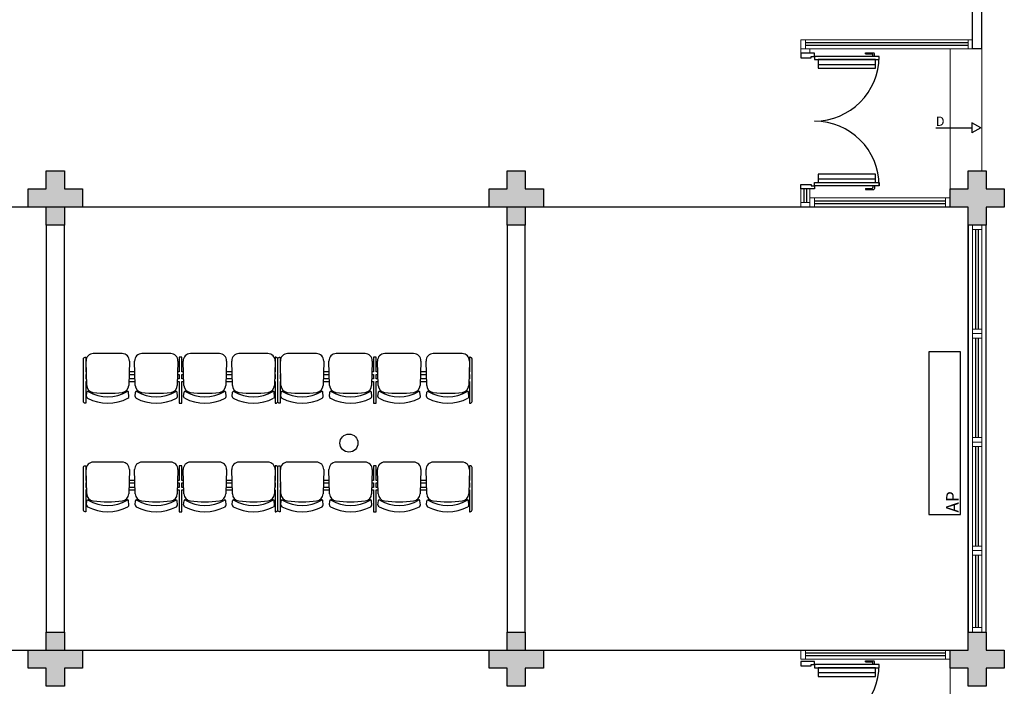
# Model space of a CAD drawing. Units: metres. Extents: x 0 to 1399, y -25 to 544.
# Drawn here: x 1099 to 1110, y 254 to 261 of the extents above; entities that cross this region are included whole.
import ezdxf
from ezdxf.enums import TextEntityAlignment as Align
from ezdxf.lldxf.tags import DXFTag

# ---------------------------------------------------------------- set-up
doc = ezdxf.new("R2010")
doc.units = ezdxf.units.M
for name, pattern in [('0149-11_REF-PE$0$HIDDEN2', [4.7625, 3.175, -1.5875]), ('CONTINU', [0]), ('CONTINUO', [0]), ('HIDDEN', [9.525, 6.35, -3.175])]:
    doc.linetypes.add(name, pattern=pattern)
for name, color, linetype in [('0149-11_REF-PE$0$ARQ-detalhe bloco', 1, 'Continuous'), ('0149-11_REF-PE$0$ARQ-porta construir', 2, 'Continuous'), ('_ARQ_VISTA02', 2, 'Continuous'), ('ARQ-___-___-TXT-re50', 252, 'Continuous'), ('ARQ-MOB', 253, 'Continuous'), ('ARQ-MOB-DIV-DV1', 12, 'Continuous'), ('ARQ-nome do ambiente', 3, 'Continuous'), ('ARQ-Z-TXT-re050', 8, 'Continuous'), ('CXO', 2, 'Continuous'), ('E.2', 7, 'CONTINUO'), ('ESCADA', 10, 'Continuous'), ('ESTRUTURA', 10, 'Continuous'), ('HID-SPK', 12, 'Continuous'), ('JARDIM', 64, 'CONTINUO'), ('MADEIRA', 253, 'Continuous'), ('OFC-MALL-ARQ-EX-1PV$0$A_HTC_1', 252, 'Continuous'), ('PAREDE', 84, 'Continuous'), ('PERGOLA', 8, 'CONTINU'), ('PILAR', 143, 'CONTINUO'), ('PROJEÇÃO', 8, 'HIDDEN'), ('SPRINKLERS', 3, 'Continuous'), ('TEXTOS', 2, 'Continuous')]:
    doc.layers.add(name, color=color, linetype=linetype)
doc.layers.add('Alvenaria', color=5, linetype='Continuous', lineweight=30)
doc.styles.add('12075', font='romans.shx', dxfattribs={"height": 0.225})
doc.styles.add('arial', font='arial.ttf')
tags = doc.linetypes.add('DASHED2', pattern=[0.375, 0.25, -0.125]).pattern_tags.tags
tags[6:7] = [DXFTag(74, 4), DXFTag(75, 0), DXFTag(340, '0'), DXFTag(46, 1.0), DXFTag(50, 0.0), DXFTag(44, 0.0), DXFTag(45, 0.0)]
tags[4:5] = [DXFTag(74, 4), DXFTag(75, 0), DXFTag(340, '0'), DXFTag(46, 1.0), DXFTag(50, 0.0), DXFTag(44, 0.0), DXFTag(45, 0.0)]

# ---------------------------------------------------------------- blocks, each defined once
blk = doc.blocks.new('PAREDES')
at = {"layer": 'PAREDE', "linetype": 'CONTINUO'}
for p, q in [((109364.845, -75583.039), (109364.945, -75583.039)), ((109364.945, -75583.039), (109364.945, -75589.089))]:
    blk.add_line(p, q, dxfattribs=at)
blk.add_lwpolyline([(109364.845, -75583.039), (109364.845, -75589.089), (109366.705, -75589.089)], dxfattribs=at)
blk = doc.blocks.new('JARDIMADM')
at = {"layer": 'PERGOLA', "linetype": 'DASHED2'}
blk.add_lwpolyline([(-2537121.504, 1743331.042), (-2537105.454, 1743331.042), (-2537105.454, 1743335.942), (-2537121.504, 1743335.942)], close=True, dxfattribs=at)
blk = doc.blocks.new('new longarina2')
at = {"layer": 'ESTRUTURA', "color": 253, "flags": 128}
for points in [[(0.027, 0.247), (0.027, 0.488), (0.02, 0.488, 0.414214), (0, 0.468), (0, 0.247)], [(2.123, 0.247), (2.123, 0.488), (2.13, 0.488, -0.414214), (2.15, 0.468), (2.15, 0.247)], [(0, 0.247), (0, 0, 0.414214), (0.02, -0.02), (0.027, -0.02), (0.027, 0.142)], [(2.15, 0.247), (2.15, 0, -0.414214), (2.13, -0.02), (2.123, -0.02), (2.123, 0.142)]]:
    blk.add_lwpolyline(points, format="xyb", dxfattribs=at)
for points in [[(1.089, 0.247), (1.089, 0.488), (1.061, 0.488), (1.061, 0.247)], [(0.035, 0.247), (0.027, 0.247)], [(0.027, 0.22), (0.034, 0.22)], [(0.027, 0.17), (0.027, 0.22)], [(0.572, 0.247), (0.503, 0.247)], [(0.504, 0.22), (0.572, 0.22)], [(1.061, 0.247), (1.04, 0.247)], [(1.041, 0.22), (1.061, 0.22)], [(1.061, 0.22), (1.061, 0.17)], [(1.11, 0.247), (1.089, 0.247)], [(1.089, 0.17), (1.089, 0.22)], [(1.089, 0.22), (1.109, 0.22)], [(1.647, 0.247), (1.578, 0.247)], [(1.579, 0.22), (1.647, 0.22)], [(2.115, 0.247), (2.123, 0.247)], [(2.123, 0.22), (2.116, 0.22)], [(2.123, 0.17), (2.123, 0.22)], [(0.033, 0.17), (0.027, 0.17)], [(0.027, 0.142), (0.032, 0.142)], [(0.57, 0.17), (0.505, 0.17)], [(0.506, 0.142), (0.57, 0.142)], [(1.061, 0.17), (1.042, 0.17)], [(1.043, 0.142), (1.061, 0.142)], [(1.061, 0.142), (1.061, -0.02), (1.089, -0.02), (1.089, 0.142)], [(1.108, 0.17), (1.089, 0.17)], [(1.089, 0.142), (1.107, 0.142)], [(1.645, 0.17), (1.58, 0.17)], [(1.581, 0.142), (1.645, 0.142)], [(2.117, 0.17), (2.123, 0.17)], [(2.123, 0.142), (2.118, 0.142)]]:
    blk.add_lwpolyline(points, dxfattribs=at)
at = {"layer": 'MADEIRA', "color": 253}
for p, q in [((0.035, 0.413), (0.039, 0.367)), ((0.503, 0.413), (0.499, 0.367)), ((0.572, 0.413), (0.576, 0.367)), ((1.041, 0.413), (1.036, 0.367)), ((1.11, 0.413), (1.114, 0.367)), ((1.578, 0.413), (1.574, 0.367)), ((1.647, 0.413), (1.651, 0.367)), ((2.116, 0.413), (2.111, 0.367)), ((0.029, 0.022), (0.036, 0.292)), ((0.502, 0.292), (0.509, 0.022)), ((0.566, 0.022), (0.574, 0.292)), ((1.039, 0.292), (1.046, 0.022)), ((1.104, 0.022), (1.111, 0.292)), ((1.577, 0.292), (1.584, 0.022)), ((1.641, 0.022), (1.649, 0.292)), ((2.114, 0.292), (2.121, 0.022)), ((0.109, -0.06), (0.429, -0.06)), ((0.646, -0.06), (0.966, -0.06)), ((1.184, -0.06), (1.504, -0.06)), ((1.721, -0.06), (2.041, -0.06))]:
    blk.add_line(p, q, dxfattribs=at)
for centre, radius, start, end in [((0.269, 0.006), 0.482, 62.3728, 117.6272), ((0.806, 0.006), 0.482, 62.3728, 117.6272), ((1.344, 0.006), 0.482, 62.3728, 117.6272), ((1.881, 0.006), 0.482, 62.3728, 117.6272), ((0.054, 0.415), 0.02, 117.6272, 185.1984), ((0.116, 0.29), 0.08, 97.2924, 178.4701), ((0.049, 0.368), 0.01, 185.1984, 300.9836), ((0.269, 0.001), 0.418, 59.0164, 120.9836), ((0.269, -0.904), 1.283, 82.7076, 97.2924), ((0.422, 0.29), 0.08, 1.5299, 82.7076), ((0.489, 0.368), 0.01, 239.0164, 354.8016), ((0.483, 0.415), 0.02, 354.8016, 62.3728), ((0.592, 0.415), 0.02, 117.6272, 185.1984), ((0.654, 0.29), 0.08, 97.2924, 178.4701), ((0.586, 0.368), 0.01, 185.1984, 300.9836), ((0.806, 0.001), 0.418, 59.0164, 120.9836), ((0.806, -0.904), 1.283, 82.7076, 97.2924), ((0.959, 0.29), 0.08, 1.5299, 82.7076), ((1.027, 0.368), 0.01, 239.0164, 354.8016), ((1.021, 0.415), 0.02, 354.8016, 62.3728), ((1.129, 0.415), 0.02, 117.6272, 185.1984), ((1.191, 0.29), 0.08, 97.2924, 178.4701), ((1.124, 0.368), 0.01, 185.1984, 300.9836), ((1.344, 0.001), 0.418, 59.0164, 120.9836), ((1.344, -0.904), 1.283, 82.7076, 97.2924), ((1.497, 0.29), 0.08, 1.5299, 82.7076), ((1.564, 0.368), 0.01, 239.0164, 354.8016), ((1.558, 0.415), 0.02, 354.8016, 62.3728), ((1.667, 0.415), 0.02, 117.6272, 185.1984), ((1.729, 0.29), 0.08, 97.2924, 178.4701), ((1.661, 0.368), 0.01, 185.1984, 300.9836), ((1.881, 0.001), 0.418, 59.0164, 120.9836), ((1.881, -0.904), 1.283, 82.7076, 97.2924), ((2.034, 0.29), 0.08, 1.5299, 82.7076), ((2.102, 0.368), 0.01, 239.0164, 354.8016), ((2.096, 0.415), 0.02, 354.8016, 62.3728), ((0.109, 0.02), 0.08, 178.4701, 270), ((0.429, 0.02), 0.08, 270, 1.5299), ((0.646, 0.02), 0.08, 178.4701, 270), ((0.966, 0.02), 0.08, 270, 1.5299), ((1.184, 0.02), 0.08, 178.4701, 270), ((1.504, 0.02), 0.08, 270, 1.5299), ((1.721, 0.02), 0.08, 178.4701, 270), ((2.041, 0.02), 0.08, 270, 1.5299)]:
    blk.add_arc(centre, radius, start, end, dxfattribs=at)
blk = doc.blocks.new('0149-11_REF-PE$0$PM70x2-15 barra PLAN')
for points in [[(0.035, 0.865), (0.035, 0.15), (0.07, 0.15), (0.07, 0.865)], [(1.465, 0.865), (1.465, 0.15), (1.43, 0.15), (1.43, 0.865)], [(0.05, 0.115), (0.035, 0.115), (0.035, 0.15), (0, 0.15), (0, 0), (0.05, 0)], [(1.45, 0.115), (1.465, 0.115), (1.465, 0.15), (1.5, 0.15), (1.5, 0), (1.45, 0)]]:
    blk.add_lwpolyline(points, close=True)
at = {"layer": '0149-11_REF-PE$0$ARQ-detalhe bloco', "ltscale": 0.01}
for p, q in [((-0.005, 0.715), (-0.005, 0.805)), ((0.035, 0.815), (0.005, 0.815)), ((0.005, 0.715), (0.005, 0.785)), ((0.035, 0.795), (0.015, 0.795)), ((1.465, 0.815), (1.495, 0.815)), ((1.465, 0.795), (1.485, 0.795)), ((1.495, 0.715), (1.495, 0.785)), ((1.505, 0.715), (1.505, 0.805)), ((0.005, 0.715), (-0.005, 0.715)), ((1.495, 0.715), (1.505, 0.715))]:
    blk.add_line(p, q, dxfattribs=at)
at = {"layer": '0149-11_REF-PE$0$ARQ-detalhe bloco'}
for p, q in [((0.123, 0.19), (0.123, 0.825)), ((1.388, 0.19), (1.388, 0.825))]:
    blk.add_line(p, q, dxfattribs=at)
for points in [[(0.165, 0.19), (0.165, 0.825), (0.07, 0.825), (0.07, 0.19)], [(1.43, 0.19), (1.43, 0.825), (1.335, 0.825), (1.335, 0.19)]]:
    blk.add_lwpolyline(points, close=True, dxfattribs=at)
at = {"layer": '0149-11_REF-PE$0$ARQ-detalhe bloco', "ltscale": 0.01}
for centre, start, end in [((0.005, 0.805), 90, 180), ((0.015, 0.785), 90, 180), ((1.485, 0.785), 0, 90), ((1.495, 0.805), 0, 90)]:
    blk.add_arc(centre, 0.01, start, end, dxfattribs=at)
at = {"layer": '0149-11_REF-PE$0$ARQ-detalhe bloco', "linetype": '0149-11_REF-PE$0$HIDDEN2'}
for centre, start, end in [((0.035, 0.15), 0, 90), ((1.465, 0.15), 90, 180)]:
    blk.add_arc(centre, 0.715, start, end, dxfattribs=at)
blk = doc.blocks.new('esquadria 1.50')
at = {"layer": '_ARQ_VISTA02', "lineweight": 5}
for p, q in [((0, 0.1), (0.05, 0.1)), ((0, 0), (0, 0.1)), ((0.05, 0), (0, 0)), ((0.05, 0.1), (1.15, 0.1)), ((0.05, 0.1), (0.05, 0)), ((0.05, 0), (1.15, 0)), ((1.15, 0.1), (1.15, 0)), ((1.15, 0.1), (1.2, 0.1)), ((1.15, 0), (1.2, 0)), ((1.2, 0), (1.2, 0.1))]:
    blk.add_line(p, q, dxfattribs=at)
at = {"layer": 'OFC-MALL-ARQ-EX-1PV$0$A_HTC_1'}
for p, q in [((0.05, 0.064), (1.15, 0.064)), ((0.05, 0.034), (1.15, 0.034))]:
    blk.add_line(p, q, dxfattribs=at)
blk = doc.blocks.new('MOB_AP_')
at = {"layer": 'ARQ-MOB'}
for p, q in [((1.8, 0.35), (0, 0.35)), ((0, 0.35), (0, 0)), ((1.8, 0), (1.8, 0.35)), ((0, 0), (1.8, 0))]:
    blk.add_line(p, q, dxfattribs=at)
at = {"layer": 'ARQ-___-___-TXT-re50'}
blk.add_attdef('AP', (0.02, 0.02), '', height=0.14, dxfattribs=at)
blk = doc.blocks.new('BLOCOPILARES')
at = {"layer": 'PILAR', "color": 6, "linetype": 'Continuous'}
for points in [[(673041.488, 7696337.3, 0), (673041.688, 7696337.3, 0), (673041.688, 7696337.5, 0), (673041.888, 7696337.5, 0), (673041.888, 7696337.3, 0), (673042.088, 7696337.3, 0), (673042.088, 7696337.1, 0), (673041.888, 7696337.1, 0), (673041.888, 7696336.9, 0), (673041.688, 7696336.9, 0), (673041.688, 7696337.1, 0), (673041.488, 7696337.1, 0)], [(673041.488, 7696337.3, 0), (673041.688, 7696337.3, 0), (673041.688, 7696337.5, 0), (673041.888, 7696337.5, 0), (673041.888, 7696337.3, 0), (673042.088, 7696337.3, 0), (673042.088, 7696337.1, 0), (673041.888, 7696337.1, 0), (673041.888, 7696336.9, 0), (673041.688, 7696336.9, 0), (673041.688, 7696337.1, 0), (673041.488, 7696337.1, 0)], [(673046.588, 7696337.3, 0), (673046.788, 7696337.3, 0), (673046.788, 7696337.5, 0), (673046.988, 7696337.5, 0), (673046.988, 7696337.3, 0), (673047.188, 7696337.3, 0), (673047.188, 7696337.1, 0), (673046.988, 7696337.1, 0), (673046.988, 7696336.9, 0), (673046.788, 7696336.9, 0), (673046.788, 7696337.1, 0), (673046.588, 7696337.1, 0)], [(673051.688, 7696337.3, 0), (673051.888, 7696337.3, 0), (673051.888, 7696337.5, 0), (673052.088, 7696337.5, 0), (673052.088, 7696337.3, 0), (673052.288, 7696337.3, 0), (673052.288, 7696337.1, 0), (673052.088, 7696337.1, 0), (673052.088, 7696336.9, 0), (673051.888, 7696336.9, 0), (673051.888, 7696337.1, 0), (673051.688, 7696337.1, 0)], [(673041.488, 7696332.2, 0), (673041.688, 7696332.2, 0), (673041.688, 7696332.4, 0), (673041.888, 7696332.4, 0), (673041.888, 7696332.2, 0), (673042.088, 7696332.2, 0), (673042.088, 7696332, 0), (673041.888, 7696332, 0), (673041.888, 7696331.8, 0), (673041.688, 7696331.8, 0), (673041.688, 7696332, 0), (673041.488, 7696332, 0)], [(673041.488, 7696332.2, 0), (673041.688, 7696332.2, 0), (673041.688, 7696332.4, 0), (673041.888, 7696332.4, 0), (673041.888, 7696332.2, 0), (673042.088, 7696332.2, 0), (673042.088, 7696332, 0), (673041.888, 7696332, 0), (673041.888, 7696331.8, 0), (673041.688, 7696331.8, 0), (673041.688, 7696332, 0), (673041.488, 7696332, 0)], [(673046.588, 7696332.2, 0), (673046.788, 7696332.2, 0), (673046.788, 7696332.4, 0), (673046.988, 7696332.4, 0), (673046.988, 7696332.2, 0), (673047.188, 7696332.2, 0), (673047.188, 7696332, 0), (673046.988, 7696332, 0), (673046.988, 7696331.8, 0), (673046.788, 7696331.8, 0), (673046.788, 7696332, 0), (673046.588, 7696332, 0)], [(673051.688, 7696332.2, 0), (673051.888, 7696332.2, 0), (673051.888, 7696332.4, 0), (673052.088, 7696332.4, 0), (673052.088, 7696332.2, 0), (673052.288, 7696332.2, 0), (673052.288, 7696332, 0), (673052.088, 7696332, 0), (673052.088, 7696331.8, 0), (673051.888, 7696331.8, 0), (673051.888, 7696332, 0), (673051.688, 7696332, 0)]]:
    blk.add_polyline3d(points, close=True, dxfattribs=at)
blk = doc.blocks.new('SOPILARES')
at = {"layer": 'E.2', "color": 7, "lineweight": 5}
blk.add_blockref('BLOCOPILARES', (-563676.893, -7770101.201), dxfattribs=at)
blk = doc.blocks.new('GERAL')
at = {"layer": 'PROJEÇÃO'}
for points in [[(230.922, -63.676), (230.722, -63.676), (230.722, -63.876), (230.522, -63.876), (230.522, -63.676), (230.322, -63.676), (230.322, -63.476), (230.522, -63.476), (230.522, -63.276), (230.722, -63.276), (230.722, -63.476), (230.922, -63.476)], [(236.022, -63.676), (235.822, -63.676), (235.822, -63.876), (235.622, -63.876), (235.622, -63.676), (235.422, -63.676), (235.422, -63.476), (235.622, -63.476), (235.622, -63.276), (235.822, -63.276), (235.822, -63.476), (236.022, -63.476)], [(241.122, -63.676), (240.922, -63.676), (240.922, -63.876), (240.722, -63.876), (240.722, -63.676), (240.522, -63.676), (240.522, -63.476), (240.722, -63.476), (240.722, -63.276), (240.922, -63.276), (240.922, -63.476), (241.122, -63.476)], [(241.122, -63.676), (240.922, -63.676), (240.922, -63.876), (240.722, -63.876), (240.722, -63.676), (240.522, -63.676), (240.522, -63.476), (240.722, -63.476), (240.722, -63.276), (240.922, -63.276), (240.922, -63.476), (241.122, -63.476)], [(230.922, -68.776), (230.722, -68.776), (230.722, -68.976), (230.522, -68.976), (230.522, -68.776), (230.322, -68.776), (230.322, -68.576), (230.522, -68.576), (230.522, -68.376), (230.722, -68.376), (230.722, -68.576), (230.922, -68.576)], [(236.022, -68.776), (235.822, -68.776), (235.822, -68.976), (235.622, -68.976), (235.622, -68.776), (235.422, -68.776), (235.422, -68.576), (235.622, -68.576), (235.622, -68.376), (235.822, -68.376), (235.822, -68.576), (236.022, -68.576)], [(241.122, -68.776), (240.922, -68.776), (240.922, -68.976), (240.722, -68.976), (240.722, -68.776), (240.522, -68.776), (240.522, -68.576), (240.722, -68.576), (240.722, -68.376), (240.922, -68.376), (240.922, -68.576), (241.122, -68.576)], [(241.122, -68.776), (240.922, -68.776), (240.922, -68.976), (240.722, -68.976), (240.722, -68.776), (240.522, -68.776), (240.522, -68.576), (240.722, -68.576), (240.722, -68.376), (240.922, -68.376), (240.922, -68.576), (241.122, -68.576)]]:
    blk.add_hatch(color=252, dxfattribs=at).paths.add_polyline_path(points)
at = {"layer": '_ARQ_VISTA02', "lineweight": 5}
for p, q in [((238.872, -61.826), (238.872, -61.926)), ((238.922, -61.826), (238.872, -61.826)), ((238.872, -61.826), (238.872, -61.926)), ((240.722, -61.826), (238.922, -61.826)), ((238.922, -61.926), (238.922, -61.826)), ((240.722, -61.926), (240.722, -61.826)), ((240.722, -61.826), (240.772, -61.826)), ((240.772, -61.826), (240.772, -61.926)), ((238.922, -61.926), (238.872, -61.926)), ((238.872, -61.926), (238.872, -61.976)), ((238.972, -61.926), (238.872, -61.926)), ((238.972, -61.976), (238.872, -61.976, 0)), ((238.872, -61.976), (238.872, -61.976, 0)), ((238.872, -61.976, 0), (238.972, -61.976, 0)), ((238.872, -61.976), (238.972, -61.976)), ((238.972, -61.976), (238.872, -61.976)), ((240.722, -61.926), (238.922, -61.926)), ((238.972, -61.976), (238.972, -61.926)), ((238.972, -61.976), (238.972, -61.976, 0)), ((240.772, -61.926), (240.722, -61.926)), ((238.972, -63.476), (238.872, -63.476, 0)), ((238.872, -63.626), (238.872, -63.476, 0)), ((238.872, -63.476, 0), (238.972, -63.476, 0)), ((238.972, -63.476), (238.872, -63.476)), ((238.972, -63.626), (238.972, -63.476, 0)), ((238.972, -63.576), (238.972, -63.676)), ((239.022, -63.576), (238.972, -63.576)), ((238.972, -63.576), (238.972, -63.676)), ((240.472, -63.576), (239.022, -63.576)), ((239.022, -63.676), (239.022, -63.576)), ((240.472, -63.676), (240.472, -63.576)), ((240.472, -63.576), (240.522, -63.576)), ((240.522, -63.576), (240.522, -63.676)), ((238.872, -63.676), (238.872, -63.626)), ((238.872, -63.626), (238.972, -63.626)), ((238.972, -63.676), (238.872, -63.676)), ((238.972, -63.626), (238.972, -63.676)), ((239.022, -63.676), (238.972, -63.676)), ((239.072, -63.676), (238.972, -63.676)), ((240.472, -63.676), (239.022, -63.676)), ((240.522, -63.676), (240.472, -63.676)), ((240.872, -67.476, 0), (240.772, -67.476)), ((240.772, -67.526), (240.772, -67.476)), ((240.872, -67.476, 0), (240.772, -67.476, 0)), ((240.772, -67.576, 0), (240.772, -67.476, 0)), ((240.772, -68.326, 0), (240.772, -67.526, 0)), ((240.772, -67.526, 0), (240.872, -67.526, 0)), ((240.872, -67.526, 0), (240.872, -67.476, 0)), ((240.872, -68.326, 0), (240.872, -67.526, 0)), ((240.772, -68.376, 0), (240.772, -68.326, 0)), ((240.772, -68.326, 0), (240.872, -68.326, 0)), ((240.872, -68.376, 0), (240.772, -68.376, 0)), ((240.872, -68.326, 0), (240.872, -68.376, 0)), ((238.872, -68.576), (238.872, -68.676)), ((238.922, -68.576), (238.872, -68.576)), ((238.872, -68.576), (238.872, -68.676)), ((240.472, -68.576), (238.922, -68.576)), ((238.922, -68.676), (238.922, -68.576)), ((240.472, -68.676), (240.472, -68.576)), ((240.472, -68.576), (240.522, -68.576)), ((240.522, -68.576), (240.522, -68.676)), ((238.922, -68.676), (238.872, -68.676)), ((240.472, -68.676), (238.922, -68.676)), ((240.522, -68.676), (240.472, -68.676))]:
    blk.add_line(p, q, dxfattribs=at)
at = {"layer": 'CXO'}
for p, q in [((240.862, -62.801), (240.762, -62.746)), ((240.762, -62.746), (240.762, -62.857)), ((240.365, -62.801), (240.762, -62.801)), ((240.862, -62.801), (240.762, -62.857))]:
    blk.add_line(p, q, dxfattribs=at)
at = {"layer": 'ESCADA', "color": 12, "lineweight": 15}
for p, q in [((240.522, -63.476), (240.522, -61.926)), ((240.872, -61.926), (240.872, -63.276)), ((240.522, -68.776), (240.522, -70.326))]:
    blk.add_line(p, q, dxfattribs=at)
at = {"layer": 'OFC-MALL-ARQ-EX-1PV$0$A_HTC_1'}
for p, q in [((240.722, -61.86), (238.922, -61.86)), ((238.908, -61.976), (238.908, -61.976, 0)), ((240.722, -61.89), (238.922, -61.89)), ((238.938, -61.976), (238.938, -61.976, 0)), ((238.908, -63.626), (238.908, -63.476, 0)), ((238.938, -63.626), (238.938, -63.476, 0)), ((240.472, -63.61), (239.022, -63.61)), ((240.472, -63.64), (239.022, -63.64)), ((240.808, -68.326, 0), (240.808, -67.526, 0)), ((240.838, -68.326, 0), (240.838, -67.526, 0)), ((240.472, -68.61), (238.922, -68.61)), ((240.472, -68.64), (238.922, -68.64))]:
    blk.add_line(p, q, dxfattribs=at)
at = {"layer": 'PERGOLA', "linetype": 'DASHED2'}
for points in [[(230.522, -68.376), (230.722, -68.376), (230.722, -63.876), (230.522, -63.876)], [(235.622, -68.376), (235.822, -68.376), (235.822, -63.876), (235.622, -63.876)], [(240.722, -68.376), (240.922, -68.376), (240.922, -63.876), (240.722, -63.876)]]:
    blk.add_lwpolyline(points, close=True, dxfattribs=at)
at = {"layer": '0149-11_REF-PE$0$ARQ-porta construir', "rotation": 270}
for p in [(238.872, -61.976), (238.872, -68.701)]:
    blk.add_blockref('0149-11_REF-PE$0$PM70x2-15 barra PLAN', p, dxfattribs=at)
at = {"layer": 'Alvenaria', "rotation": 180}
blk.add_blockref('PAREDES', (109605.717, -75644.966), dxfattribs=at)
at = {"layer": 'ARQ-MOB', "rotation": 180}
for p in [(233.083, -65.357), (235.233, -65.357), (233.083, -66.557), (235.233, -66.557)]:
    blk.add_blockref('new longarina2', p, dxfattribs=at)
at = {"layer": 'ARQ-MOB'}
ref = blk.add_blockref('MOB_AP_', (240.639, -67.076), dxfattribs=dict(at, rotation=90))
ref.add_attrib('AP', 'AP', (240.619, -67.056), dxfattribs={"layer": 'ARQ-Z-TXT-re050', "height": 0.14, "rotation": 90})
at = {"layer": 'ARQ-MOB-DIV-DV1', "rotation": 89.99999999999999}
for p in [(240.872, -65.076), (240.872, -66.276), (240.872, -67.476, 0)]:
    blk.add_blockref('esquadria 1.50', p, dxfattribs=at)
at = {"layer": 'JARDIM', "linetype": 'CONTINUO', "rotation": 180}
blk.add_blockref('JARDIMADM', (-2536880.782, 1743267.365), dxfattribs=at)
at = {"layer": 'PILAR', "color": 7, "linetype": 'CONTINU', "lineweight": 5, "rotation": 180}
blk.add_blockref('SOPILARES', (109605.717, -73832.677), dxfattribs=at)
at = {"layer": 'ARQ-nome do ambiente', "style": '12075'}
blk.add_attdef('COZINHA', text='', height=0.225, dxfattribs=at).set_placement((168.407, -9.206), align=Align.CENTER)
at = {"layer": 'TEXTOS', "style": 'arial'}
blk.add_text('D', height=0.103, dxfattribs=at).set_placement((240.413, -62.779), align=Align.CENTER)
blk = doc.blocks.new('SPK')
at = {"layer": 'HID-SPK'}
blk.add_circle((0, 0), 0.1, dxfattribs=at)

msp = doc.modelspace()

# ---------------------------------------------------------------- block references
at = {"linetype": 'Continuous'}
msp.add_blockref('GERAL', (868.424, 322.525), dxfattribs=at)
at = {"layer": 'SPRINKLERS', "rotation": 90}
msp.add_blockref('SPK', (1102.295, 256.238), dxfattribs=at)

doc.saveas('drawing.dxf')
